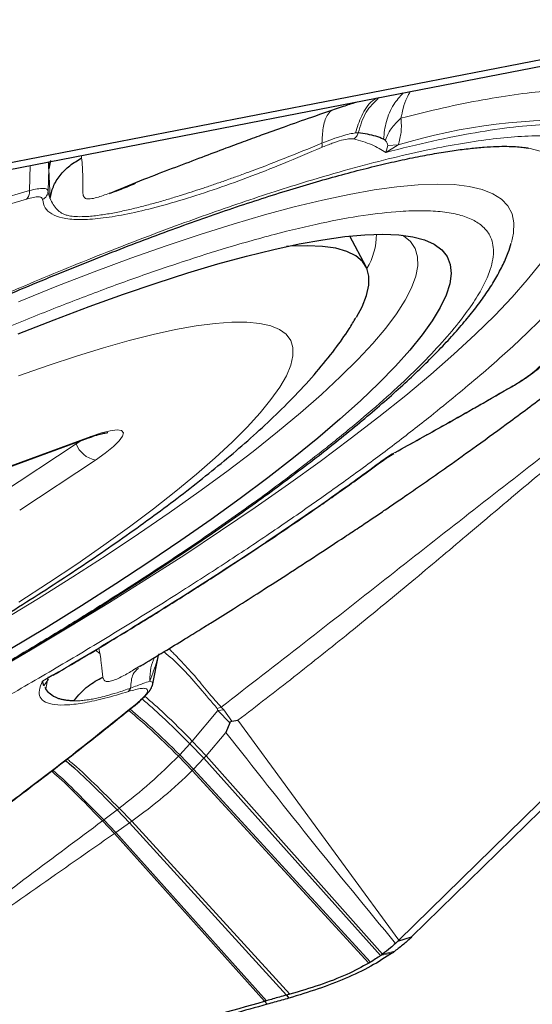
# Model space of a CAD drawing. Units: millimetres. Extents: x 23 to 413, y 5 to 289.
# Drawn here: x 221 to 223, y 138 to 143 of the extents above; entities that cross this region are included whole.
import ezdxf

# ---------------------------------------------------------------- set-up
doc = ezdxf.new("R2010")
doc.units = ezdxf.units.MM
doc.linetypes.add('CENTERX2', pattern=[20.32, 12.7, -2.54, 2.54, -2.54])
doc.layers.add('DÜNNE_LINIE', color=7, linetype='Continuous')
doc.styles.add('SLDTEXTSTYLE1', font='TXT', dxfattribs={"width": 0.75})
doc.dimstyles.new('SLDDIMSTYLE1', dxfattribs={"dimtxt": 3, "dimasz": 3, "dimexe": 0, "dimexo": 0.0625, "dimgap": 0.75, "dimtad": 1, "dimdec": 3, "dimrnd": 1e-09, "dimzin": 12, "dimdsep": 46, "dimtxsty": 'SLDTEXTSTYLE1', "dimsah": 1, "dimcen": 0.09, "dimadec": 0, "dimazin": 3, "dimtfac": 1, "dimtofl": 0, "dimtmove": 0, "dimatfit": 3, "dimfxl": 1, "dimfrac": 2, "dimtolj": 1, "dimtzin": 12, "dimarcsym": 0})

# ---------------------------------------------------------------- blocks, each defined once
blk = doc.blocks.new('*D6')
at = {"layer": 'DÜNNE_LINIE', "color": 7}
for p, q in [((197.9766, 181.0669), (197.9766, 83.9509)), ((372.1766, 181.0669), (372.1766, 83.9509)), ((197.9766, 84.9509), (372.1766, 84.9509))]:
    blk.add_line(p, q, dxfattribs=at)
for points in [[(197.9766, 84.9509), (200.9766, 84.2009), (200.9766, 85.7009)], [(372.1766, 84.9509), (369.1766, 85.7009), (369.1766, 84.2009)]]:
    blk.add_solid(points, dxfattribs=at)
at = {"layer": 'DÜNNE_LINIE', "color": 7, "char_height": 3, "attachment_point": 1, "style": 'SLDTEXTSTYLE1'}
for s, insert in [('%%c', (276.6082, 88.8181, 0.1)), ('174,2', (281.1326, 88.864, 0.1))]:
    blk.add_mtext(s, dxfattribs=dict(at, insert=insert))

msp = doc.modelspace()

# ---------------------------------------------------------------- linework, layer by layer
at = {"color": 7, "linetype": 'Continuous', "lineweight": 30}
for p, q in [((220.8079, 142.3161), (228.1263, 143.7379)), ((222.8191, 138.484), (228.1466, 143.6993)), ((222.142, 142.5414), (224.4107, 142.9822)), ((222.0736, 142.5282), (222.142, 142.5414)), ((222.6888, 142.4291), (222.6796, 142.4359)), ((221.0296, 142.3301), (221.0218, 142.2892)), ((222.5933, 141.8038), (222.5135, 141.9559)), ((225.414, 141.0707), (222.7559, 138.4686)), ((220.8233, 140.8106), (221.2185, 140.9562)), ((222.6902, 140.854), (222.7313, 140.8789)), ((221.5359, 139.7304), (221.5653, 139.8807)), ((221.4764, 139.827), (221.4414, 139.807)), ((220.9978, 139.7284), (220.9907, 139.7507)), ((221.0072, 139.7127), (221.0036, 139.7191)), ((221.9179, 139.5452), (221.899, 139.4974)), ((221.9279, 139.5536), (221.9588, 139.558)), ((221.789, 139.369), (221.7202, 139.4414)), ((222.6653, 138.3921), (221.789, 139.369)), ((221.4218, 139.05), (221.3606, 139.1142)), ((221.4218, 139.05), (222.1999, 138.1966)), ((221.3467, 138.9967), (222.0905, 138.1657)), ((222.739, 138.4522), (222.7502, 138.4631)), ((222.7502, 138.4631), (222.8191, 138.484)), ((222.7559, 138.4686), (222.7502, 138.4631)), ((222.6145, 138.359), (222.6077, 138.3549)), ((222.0905, 138.1657), (222.1028, 138.1506)), ((222.1999, 138.1966), (222.2113, 138.181))]:
    msp.add_line(p, q, dxfattribs=at)
at = {"color": 8, "linetype": 'Continuous', "lineweight": 0}
for p, q in [((222.5545, 142.4672), (222.541, 142.4668)), ((222.7528, 142.4074), (222.6911, 142.3702)), ((222.6911, 142.3702), (222.7003, 142.4048)), ((222.7528, 142.4074), (222.7003, 142.4048)), ((221.1841, 142.3553), (221.1844, 142.3428)), ((220.9255, 142.1814), (220.9294, 142.3058)), ((221.0184, 142.1792), (221.0218, 142.2892)), ((221.0218, 142.2892), (221.0288, 142.1416)), ((220.9116, 142.1391), (220.1869, 141.9282)), ((220.8344, 140.8175), (221.2296, 140.9631)), ((220.7825, 140.6784), (221.1575, 140.9265)), ((221.1543, 140.9326), (221.1575, 140.9265)), ((221.1575, 140.9265), (221.1807, 140.9423)), ((222.7037, 140.8659), (222.7188, 140.8756)), ((221.2525, 140.8464), (220.8775, 140.5984)), ((221.2522, 139.9046), (221.2749, 139.8878)), ((221.2752, 139.8879), (221.2687, 139.9145)), ((220.9907, 139.7507), (221.042, 139.7831)), ((221.0197, 139.7604), (220.9978, 139.7284)), ((221.0072, 139.7127), (221.0179, 139.7721)), ((221.8597, 139.6065), (221.7319, 139.4548)), ((221.8756, 139.6226), (221.8564, 139.616)), ((221.8564, 139.616), (221.8597, 139.6065)), ((221.8893, 139.6094), (221.8597, 139.6065)), ((221.9179, 139.5452), (221.8597, 139.6065)), ((221.8893, 139.6094), (221.8756, 139.6226)), ((221.9279, 139.5536), (221.8893, 139.6094)), ((221.9588, 139.558), (222.7559, 138.4686)), ((221.8006, 139.3821), (221.899, 139.4974)), ((221.7202, 139.4414), (221.6701, 139.3863)), ((221.8006, 139.3821), (221.7319, 139.4548)), ((221.7388, 139.3153), (221.6701, 139.3863)), ((221.7325, 139.3089), (221.6638, 139.3797)), ((221.7388, 139.3153), (221.789, 139.369)), ((221.789, 139.369), (221.8006, 139.3821)), ((222.6753, 138.3993), (221.8006, 139.3821)), ((221.7325, 139.3089), (221.7388, 139.3153)), ((221.7325, 139.3089), (222.6077, 138.3549)), ((222.6145, 138.359), (221.7388, 139.3153)), ((221.3606, 139.1142), (221.2946, 139.0641)), ((221.4323, 139.0573), (221.3707, 139.1217)), ((221.3467, 138.9967), (221.2882, 139.0594)), ((221.3534, 139.0013), (221.2946, 139.0641)), ((221.3534, 139.0013), (221.4218, 139.05)), ((221.4218, 139.05), (221.4323, 139.0573)), ((221.4323, 139.0573), (222.215, 138.2005)), ((221.3467, 138.9967), (221.3534, 139.0013)), ((221.3534, 139.0013), (222.1002, 138.1684)), ((222.7355, 138.4137), (222.6753, 138.3993)), ((222.6652, 138.3921), (222.7244, 138.4057))]:
    msp.add_line(p, q, dxfattribs=at)
at = {"color": 7, "linetype": 'Continuous', "lineweight": 30, "flags": 128}
for points in [[(220.7515, 142.2713), (221.4126, 142.3997), (222.0736, 142.5282)], [(223.3816, 142.3943), (223.3906, 142.3927), (223.3993, 142.391)], [(220.8698, 141.4712), (221.0485, 141.5416), (221.2223, 141.6072), (221.3909, 141.6678), (221.5536, 141.7232), (221.7099, 141.7732), (221.8594, 141.8178), (222.0015, 141.8566), (222.1357, 141.8897), (222.2618, 141.9168), (222.3792, 141.9379), (222.4875, 141.953), (222.5865, 141.962), (222.6759, 141.9649), (222.7552, 141.9616), (222.8243, 141.9522), (222.883, 141.9367), (222.931, 141.9151), (222.9682, 141.8875), (222.9946, 141.8541), (223.0099, 141.8148), (223.0142, 141.7699), (223.0074, 141.7195), (222.9896, 141.6637), (222.9609, 141.6027), (222.9212, 141.5368), (222.8708, 141.466), (222.8098, 141.3908), (222.7383, 141.3112), (222.6568, 141.2276), (222.5653, 141.1402), (222.4641, 141.0493), (222.3537, 140.9552), (222.2344, 140.8581)], [(222.5454, 141.5544), (222.5732, 141.6058), (222.5958, 141.6617), (222.6073, 141.7123), (222.6076, 141.7573), (222.5968, 141.7967), (222.5748, 141.8304), (222.5419, 141.8581), (222.498, 141.8797), (222.4434, 141.8953), (222.3782, 141.9047), (222.3027, 141.908), (222.2172, 141.9051), (222.1986, 141.9037)], [(222.2344, 140.8581), (222.1065, 140.7585), (221.9704, 140.6566), (221.8266, 140.5527), (221.6756, 140.4473), (221.5178, 140.3405), (221.3537, 140.2328), (221.1839, 140.1245), (221.009, 140.016), (220.8293, 139.9075)]]:
    msp.add_lwpolyline(points, dxfattribs=at)
at = {"color": 8, "linetype": 'Continuous', "lineweight": 0, "flags": 128}
for points in [[(223.3993, 142.391), (223.456, 142.3766)], [(223.3137, 141.9234), (223.324, 141.9709), (223.3258, 142.0213), (223.3164, 142.0661), (223.2959, 142.1051), (223.2644, 142.1382), (223.2219, 142.1654), (223.1686, 142.1866), (223.1047, 142.2016), (223.0303, 142.2105), (222.9456, 142.2132), (222.8509, 142.2097), (222.7464, 142.2), (222.6326, 142.1843), (222.5096, 142.1624), (222.3779, 142.1344), (222.2379, 142.1005), (222.0899, 142.0608), (221.9344, 142.0153), (221.7719, 141.9643), (221.6028, 141.9077), (221.4277, 141.8459), (221.2469, 141.779), (221.0612, 141.7071), (220.8709, 141.6306)], [(220.9255, 142.1814), (220.7674, 142.1356), (220.6093, 142.0897), (220.451, 142.0437), (220.2926, 141.9977), (220.2636, 141.9892)], [(220.7946, 140.0535), (220.9703, 140.1606), (221.1411, 140.2676), (221.3064, 140.3742), (221.4658, 140.4802), (221.6187, 140.585), (221.7645, 140.6883), (221.9029, 140.7899), (222.0333, 140.8894), (222.1553, 140.9865), (222.2685, 141.0807), (222.3725, 141.1719), (222.4671, 141.2597), (222.5518, 141.3438), (222.6263, 141.424), (222.6905, 141.4999), (222.7442, 141.5714), (222.7871, 141.6381), (222.8191, 141.6999), (222.8401, 141.7566), (222.85, 141.8079), (222.8488, 141.8538), (222.8365, 141.894), (222.8132, 141.9284), (222.7788, 141.9569), (222.7742, 141.9597)], [(223.457, 141.8201), (223.3918, 141.7386), (223.3162, 141.6528), (223.2303, 141.5628), (223.1344, 141.469), (223.0288, 141.3715), (222.9137, 141.2707), (222.7895, 141.1669), (222.6565, 141.0602), (222.515, 140.951), (222.3654, 140.8395), (222.2082, 140.7262), (222.0437, 140.6112), (221.8725, 140.495), (221.6948, 140.3777), (221.5114, 140.2598), (221.3225, 140.1415), (221.1288, 140.0232), (220.9308, 139.9051), (220.7289, 139.7877), (220.5238, 139.6711), (220.316, 139.5558), (220.3098, 139.5524)], [(220.8736, 140.143), (221.0199, 140.2376), (221.1602, 140.3315), (221.294, 140.4242), (221.4206, 140.5153), (221.5396, 140.6045), (221.6505, 140.6915), (221.7528, 140.7758), (221.8461, 140.857), (221.93, 140.935), (222.0042, 141.0093), (222.0684, 141.0797), (222.1223, 141.1458), (222.1656, 141.2074), (222.1983, 141.2642), (222.2201, 141.316), (222.231, 141.3626), (222.2309, 141.4038), (222.2199, 141.4394), (222.1979, 141.4694), (222.1651, 141.4934), (222.1217, 141.5115), (222.0677, 141.5236), (222.0034, 141.5297), (221.9291, 141.5296), (221.8451, 141.5234), (221.7516, 141.5112), (221.6492, 141.493), (221.5382, 141.4688), (221.4192, 141.4388), (221.2924, 141.403), (221.1586, 141.3617), (221.0182, 141.315), (220.8718, 141.263)], [(221.2296, 140.9631), (221.2821, 140.9807), (221.3261, 140.9916), (221.3597, 140.9954), (221.3817, 140.992), (221.3909, 140.9814), (221.3872, 140.9641), (221.3705, 140.941), (221.3416, 140.9128), (221.3017, 140.8808), (221.2525, 140.8464)], [(221.2185, 140.9562), (221.2203, 140.957), (221.2296, 140.9631)]]:
    msp.add_lwpolyline(points, dxfattribs=at)
at = {"color": 8, "linetype": 'Continuous', "lineweight": 0}
for centre, radius, start, end in [((223.5802, 139.6935), 2.8373, 86.8991, 106.9564), ((221.1009, 142.1818), 0.0825, 181.7683, 209.1624), ((222.311, 141.9656), 0.3336, 329.2076, 359.8284), ((221.277, 140.9719), 0.1278, 200.8089, 258.9428)]:
    msp.add_arc(centre, radius, start, end, dxfattribs=at)
at = {"color": 7, "linetype": 'Continuous', "lineweight": 30}
for centre, radius, start, end in [((221.3943, 139.7256), 0.0338, 310.8581, 344.7797), ((221.2775, 140.4311), 2.4892, 305.541, 305.8565)]:
    msp.add_arc(centre, radius, start, end, dxfattribs=at)
at = {"color": 8, "linetype": 'Continuous', "lineweight": 0}
for points, knots in [([(222.7766, 142.6647), (222.7605, 142.6463), (222.7241, 142.6047), (222.6898, 142.525), (222.683, 142.4652), (222.6796, 142.4359)], [0, 0, 0, 0, 0.288381, 0.65092, 1, 1, 1, 1]), ([(223.7723, 142.6728), (223.7329, 142.676), (223.6541, 142.6824), (223.5115, 142.677), (223.3519, 142.6607), (223.1738, 142.6323), (222.98, 142.5932), (222.8374, 142.5576), (222.7661, 142.5398)], [0, 0, 0, 0, 0.166725, 0.333427, 0.500105, 0.666761, 0.833392, 1, 1, 1, 1]), ([(222.7661, 142.5398), (222.7695, 142.556), (222.7771, 142.5925), (222.7924, 142.6375), (222.8068, 142.662), (222.8125, 142.6717)], [0, 0, 0, 0, 0.328344, 0.73613, 1, 1, 1, 1]), ([(222.6438, 142.6389), (222.6377, 142.6348), (222.6069, 142.6138), (222.568, 142.5551), (222.5499, 142.4958), (222.541, 142.4668)], [0, 0, 0, 0, 0.112966, 0.565944, 1, 1, 1, 1]), ([(222.6569, 142.6415), (222.6338, 142.6189), (222.5848, 142.5711), (222.565, 142.5031), (222.5546, 142.4672)], [0, 0, 0, 0, 0.472647, 1, 1, 1, 1]), ([(222.4216, 142.5784), (222.4142, 142.5707), (222.3957, 142.5515), (222.3787, 142.4953), (222.3761, 142.4421), (222.3748, 142.4161)], [0, 0, 0, 0, 0.255108, 0.635043, 1, 1, 1, 1]), ([(222.7661, 142.5398), (222.7479, 142.5226), (222.7117, 142.4882), (222.6964, 142.4488), (222.6888, 142.4291)], [0, 0, 0, 0, 0.499997, 1, 1, 1, 1]), ([(223.7596, 142.4925), (223.7207, 142.4987), (223.6431, 142.511), (223.4962, 142.5113), (223.328, 142.4981), (223.1371, 142.4702), (222.9265, 142.4291), (222.7697, 142.3899), (222.6911, 142.3702)], [0, 0, 0, 0, 0.166881, 0.333221, 0.499999, 0.666672, 0.833011, 1, 1, 1, 1]), ([(222.7661, 142.5398), (222.7678, 142.517), (222.771, 142.4763), (222.7583, 142.4285), (222.7528, 142.4074)], [0, 0, 0, 0, 0.558669, 1, 1, 1, 1]), ([(222.541, 142.4668), (222.5319, 142.4655), (222.5136, 142.4629), (222.4743, 142.4522), (222.4281, 142.4369), (222.3926, 142.423), (222.3748, 142.4161)], [0, 0, 0, 0, 0.247927, 0.49671, 0.747457, 1, 1, 1, 1]), ([(222.5313, 142.437), (222.534, 142.4387), (222.5394, 142.4423), (222.546, 142.4496), (222.5514, 142.4579), (222.5535, 142.4641), (222.5546, 142.4672)], [0, 0, 0, 0, 0.249972, 0.499975, 0.75005, 1, 1, 1, 1]), ([(218.4551, 140.5004), (218.4849, 140.5173), (218.6099, 140.5885), (218.8357, 140.712), (219.1307, 140.8695), (219.4281, 141.0231), (219.7261, 141.1721), (219.9971, 141.303), (220.2402, 141.417), (220.4552, 141.5151), (220.6681, 141.6095), (220.9393, 141.7263), (221.2632, 141.8596), (221.6306, 142.0009), (221.9795, 142.1246), (222.2713, 142.2184), (222.5116, 142.2884), (222.7053, 142.3393), (222.8858, 142.3809), (223.0531, 142.4133), (223.2071, 142.4363), (223.3505, 142.4503), (223.4812, 142.4545), (223.5967, 142.4478), (223.6946, 142.4301), (223.7742, 142.4013), (223.8342, 142.361), (223.874, 142.3098), (223.8936, 142.2479), (223.8926, 142.1756), (223.873, 142.1005), (223.8408, 142.0258), (223.8012, 141.9541), (223.7507, 141.8776), (223.6716, 141.7726), (223.5518, 141.6346), (223.3743, 141.4573), (223.1644, 141.2678), (222.9977, 141.1325), (222.914, 141.0645)], [0, 0, 0, 0, 0.0085194, 0.0358258, 0.0632169, 0.0905689, 0.1178751, 0.1452662, 0.1653625, 0.1854178, 0.2054837, 0.2256123, 0.2632287, 0.3005195, 0.337821, 0.3754698, 0.4006055, 0.4255469, 0.4503928, 0.4752435, 0.5001992, 0.5253587, 0.5521396, 0.5788788, 0.6056979, 0.6330499, 0.6603564, 0.6877474, 0.7150993, 0.7424059, 0.7697969, 0.7898929, 0.8099484, 0.8300144, 0.8501428, 0.8877511, 0.9250388, 0.9623429, 1, 1, 1, 1]), ([(222.3748, 142.4161), (222.3119, 142.3902), (222.1856, 142.3384), (222.0455, 142.2851), (221.9486, 142.2496), (221.8914, 142.2292), (221.8353, 142.2097), (221.7805, 142.1911), (221.7269, 142.1736), (221.671, 142.1559), (221.6115, 142.1378), (221.5472, 142.1192), (221.4807, 142.1014), (221.4128, 142.0849), (221.3447, 142.0706), (221.2762, 142.059), (221.2147, 142.0523), (221.1653, 142.0514), (221.1309, 142.0542), (221.1049, 142.0598), (221.0829, 142.0702), (221.0616, 142.0875), (221.0424, 142.1113), (221.0333, 142.1315), (221.0288, 142.1416)], [0, 0, 0, 0, 0.088862, 0.178275, 0.208224, 0.23824, 0.268326, 0.298486, 0.32872, 0.359031, 0.395657, 0.435783, 0.479423, 0.526588, 0.577293, 0.631558, 0.692786, 0.743793, 0.784536, 0.814993, 0.851045, 0.89535, 0.947803, 1, 1, 1, 1]), ([(222.5313, 142.437), (222.524, 142.4376), (222.5096, 142.439), (222.4727, 142.4312), (222.427, 142.4168), (222.3909, 142.4018), (222.3726, 142.3942)], [0, 0, 0, 0, 0.25278, 0.500586, 0.746239, 1, 1, 1, 1]), ([(222.3726, 142.3942), (222.3738, 142.3967), (222.3762, 142.4017), (222.3753, 142.4113), (222.3748, 142.4161)], [0, 0, 0, 0, 0.499987, 1, 1, 1, 1]), ([(222.6911, 142.3702), (222.669, 142.3839), (222.6246, 142.4112), (222.5624, 142.4284), (222.5313, 142.437)], [0, 0, 0, 0, 0.499999, 1, 1, 1, 1]), ([(222.7003, 142.4048), (222.6996, 142.4085), (222.6974, 142.4194), (222.6922, 142.4252), (222.6888, 142.4291)], [0, 0, 0, 0, 0.342054, 1, 1, 1, 1]), ([(222.3726, 142.3942), (222.3096, 142.3674), (222.1838, 142.314), (222.0043, 142.2442), (221.831, 142.1822), (221.6667, 142.1295), (221.5142, 142.0875), (221.3786, 142.0578), (221.2607, 142.0403), (221.1628, 142.0357), (221.0871, 142.0438), (221.0332, 142.0636), (220.9992, 142.0936), (220.9939, 142.1227), (220.9912, 142.1373)], [0, 0, 0, 0, 0.081314, 0.162144, 0.243372, 0.329002, 0.414196, 0.499998, 0.585629, 0.670822, 0.756624, 0.83777, 0.918599, 1, 1, 1, 1]), ([(221.1844, 142.3428), (221.1869, 142.3121), (221.1916, 142.255), (221.1893, 142.1903), (221.1911, 142.1548), (221.2019, 142.1402), (221.2266, 142.1392), (221.2664, 142.1473), (221.3009, 142.1602), (221.3224, 142.1682)], [0, 0, 0, 0, 0.239115, 0.445324, 0.537699, 0.627372, 0.722542, 0.827117, 1, 1, 1, 1]), ([(220.9116, 142.1391), (220.9141, 142.1414), (220.9189, 142.1461), (220.9237, 142.1564), (220.9263, 142.1684), (220.9258, 142.1771), (220.9255, 142.1814)], [0, 0, 0, 0, 0.249989, 0.500008, 0.749948, 1, 1, 1, 1]), ([(221.0184, 142.1792), (221.017, 142.1826), (221.0144, 142.1894), (220.9954, 142.1926), (220.9665, 142.1906), (220.9392, 142.1845), (220.9255, 142.1814)], [0, 0, 0, 0, 0.249301, 0.499256, 0.749599, 1, 1, 1, 1]), ([(220.9912, 142.1373), (220.995, 142.1395), (221.0026, 142.1441), (221.0111, 142.1544), (221.0169, 142.1662), (221.0179, 142.1749), (221.0184, 142.1792)], [0, 0, 0, 0, 0.2498922, 0.4999809, 0.7499972, 1, 1, 1, 1]), ([(220.9912, 142.1373), (220.9901, 142.1407), (220.9879, 142.1476), (220.972, 142.1508), (220.9471, 142.1485), (220.9236, 142.1423), (220.9116, 142.1391)], [0, 0, 0, 0, 0.255735, 0.499973, 0.744235, 1, 1, 1, 1]), ([(217.7861, 139.9288), (217.8571, 139.9734), (218.0005, 140.0636), (218.2257, 140.1995), (218.4599, 140.3368), (218.701, 140.4737), (218.9479, 140.6096), (219.2392, 140.7649), (219.5751, 140.937), (219.9093, 141.0999), (220.1969, 141.2341), (220.4383, 141.3428), (220.6857, 141.4497), (220.9367, 141.5537), (221.1887, 141.6527), (221.4306, 141.7422), (221.6624, 141.8222), (221.9014, 141.8981), (222.1418, 141.9665), (222.3756, 142.0225), (222.584, 142.0606), (222.7486, 142.0789), (222.8766, 142.083), (222.9744, 142.0774), (223.0571, 142.0623), (223.1244, 142.0379), (223.1752, 142.0039), (223.2144, 141.9533), (223.2308, 141.8806), (223.2122, 141.7908), (223.1717, 141.7012), (223.1208, 141.6176), (223.0509, 141.523), (222.9606, 141.4173), (222.8479, 141.3002), (222.7165, 141.1761), (222.5676, 141.0455), (222.4539, 140.9536), (222.3968, 140.9075)], [0, 0, 0, 0, 0.023826, 0.048168, 0.072544, 0.097483, 0.122342, 0.147239, 0.1846, 0.221914, 0.246332, 0.270674, 0.295051, 0.322511, 0.349729, 0.37686, 0.404062, 0.431493, 0.465769, 0.499728, 0.533675, 0.567916, 0.592334, 0.616676, 0.641053, 0.665992, 0.690851, 0.715747, 0.753109, 0.790423, 0.814841, 0.839183, 0.86356, 0.890997, 0.918203, 0.945334, 0.972548, 1, 1, 1, 1]), ([(224.3172, 141.5034), (224.1719, 141.3958), (223.8812, 141.1805), (223.4706, 140.8689), (223.0774, 140.5614), (222.6862, 140.2545), (222.2895, 139.9424), (222.0136, 139.7293), (221.8756, 139.6226)], [0, 0, 0, 0, 0.1655589, 0.3313095, 0.4976847, 0.6647477, 0.8323292, 1, 1, 1, 1]), ([(224.3581, 141.4856), (224.248, 141.4034), (224.0351, 141.2445), (223.7218, 140.9984), (223.4101, 140.7425), (223.1089, 140.4875), (222.8108, 140.2363), (222.5271, 140.0035), (222.2404, 139.7743), (222.0516, 139.6293), (221.9588, 139.558)], [0, 0, 0, 0, 0.124818, 0.241358, 0.379303, 0.523068, 0.6415, 0.774147, 0.888882, 1, 1, 1, 1]), ([(223.3128, 141.2094), (223.3307, 141.2201), (223.3663, 141.2414), (223.4105, 141.2724), (223.4457, 141.301), (223.4585, 141.3161), (223.465, 141.3238)], [0, 0, 0, 0, 0.252776, 0.500584, 0.746233, 1, 1, 1, 1]), ([(222.7037, 140.8659), (222.8064, 140.9226), (223.0118, 141.0362), (223.2124, 141.1516), (223.3128, 141.2094)], [0, 0, 0, 0, 0.499999, 1, 1, 1, 1]), ([(223.3128, 141.2094), (223.3136, 141.2093), (223.3151, 141.2091), (223.3158, 141.2105), (223.3161, 141.2111)], [0, 0, 0, 0, 0.555806, 1, 1, 1, 1]), ([(222.914, 141.0645), (222.8549, 141.0181), (222.7372, 140.9258), (222.5453, 140.7831), (222.3432, 140.6384), (222.1298, 140.4913), (221.9055, 140.3418), (221.6659, 140.1874), (221.4119, 140.0287), (221.1439, 139.8667), (220.8668, 139.7043), (220.5818, 139.5425), (220.2899, 139.3818), (219.9946, 139.2244), (219.6972, 139.0707), (219.3992, 138.9218), (219.1282, 138.7908), (218.8851, 138.6769), (218.6701, 138.5787), (218.4572, 138.4843), (218.186, 138.3676), (217.8621, 138.2343), (217.4947, 138.093), (217.1458, 137.9693), (216.854, 137.8755), (216.6137, 137.8055), (216.42, 137.7546), (216.2395, 137.713), (216.0722, 137.6806), (215.9182, 137.6576), (215.7748, 137.6435), (215.6441, 137.6393), (215.5286, 137.646), (215.4307, 137.6638), (215.3511, 137.6926), (215.2911, 137.7329), (215.2513, 137.7841), (215.2317, 137.8459), (215.2327, 137.9183), (215.2523, 137.9934), (215.2845, 138.0681), (215.3242, 138.1397), (215.3744, 138.2162), (215.4546, 138.3216), (215.5324, 138.4154), (215.606, 138.4883), (215.6194, 138.5016)], [0, 0, 0, 0, 0.021965, 0.043755, 0.065455, 0.087152, 0.108935, 0.13089, 0.154276, 0.177626, 0.201046, 0.224931, 0.248777, 0.272696, 0.296582, 0.320427, 0.344346, 0.361896, 0.379409, 0.396932, 0.414509, 0.447358, 0.479922, 0.512495, 0.545373, 0.567323, 0.589103, 0.610799, 0.6325, 0.654293, 0.676264, 0.69965, 0.723, 0.74642, 0.770306, 0.794151, 0.81807, 0.841956, 0.865801, 0.88972, 0.907269, 0.924783, 0.942306, 0.959883, 0.992724, 1, 1, 1, 1]), ([(222.3968, 140.9075), (222.3212, 140.8485), (222.1708, 140.7312), (221.9157, 140.5474), (221.6412, 140.3597), (221.3753, 140.1869), (221.1263, 140.0314), (220.8997, 139.8943), (220.6653, 139.7571), (220.4243, 139.6202), (220.1774, 139.4843), (219.8861, 139.329), (219.5502, 139.1569), (219.216, 138.994), (218.9284, 138.8598), (218.687, 138.7511), (218.4396, 138.6441), (218.1886, 138.5402), (217.9366, 138.4412), (217.6947, 138.3517), (217.4629, 138.2717), (217.2239, 138.1957), (216.9835, 138.1274), (216.7497, 138.0714), (216.5413, 138.0333), (216.3767, 138.015), (216.2487, 138.0108), (216.1509, 138.0165), (216.0682, 138.0315), (216.0009, 138.0559), (215.9501, 138.09), (215.9109, 138.1405), (215.8946, 138.2133), (215.9131, 138.3031), (215.9536, 138.3927), (216.0045, 138.4763), (216.0744, 138.5709), (216.1647, 138.6766), (216.2774, 138.7937), (216.4088, 138.9178), (216.5577, 139.0484), (216.6714, 139.1403), (216.7285, 139.1864)], [0, 0, 0, 0, 0.030154, 0.060023, 0.089876, 0.119984, 0.141459, 0.162868, 0.184307, 0.206241, 0.228104, 0.25, 0.28286, 0.315677, 0.337153, 0.358561, 0.380001, 0.404152, 0.428089, 0.451951, 0.475876, 0.500001, 0.530147, 0.560013, 0.589869, 0.619984, 0.64146, 0.662869, 0.684308, 0.706242, 0.728105, 0.750001, 0.78286, 0.815678, 0.837153, 0.858562, 0.880002, 0.904132, 0.92806, 0.951921, 0.975856, 1, 1, 1, 1]), ([(220.9907, 139.7507), (221.0972, 139.8134), (221.3097, 139.9385), (221.6162, 140.1274), (221.9111, 140.3156), (222.1919, 140.5022), (222.4587, 140.6865), (222.6219, 140.806), (222.7037, 140.8659)], [0, 0, 0, 0, 0.166882, 0.333222, 0.5, 0.666672, 0.833013, 1, 1, 1, 1]), ([(221.2896, 139.7714), (221.2873, 139.7907), (221.2842, 139.818), (221.2797, 139.8569), (221.2774, 139.8751), (221.276, 139.8844), (221.2753, 139.8868), (221.2751, 139.8875), (221.2749, 139.8877), (221.2749, 139.8878)], [0, 0, 0, 0, 0.5481505, 0.7756072, 0.9378062, 0.9818712, 0.9941842, 0.9978995, 1, 1, 1, 1]), ([(221.5664, 139.8867), (221.5634, 139.875), (221.553, 139.8346), (221.5352, 139.786), (221.5225, 139.7514)], [0, 0, 0, 0, 0.287477, 1, 1, 1, 1]), ([(221.8564, 139.616), (221.8277, 139.6493), (221.7696, 139.7168), (221.6892, 139.8109), (221.6236, 139.8712), (221.5954, 139.8933), (221.5914, 139.8965)], [0, 0, 0, 0, 0.308614, 0.624958, 0.94645, 1, 1, 1, 1]), ([(221.8756, 139.6226), (221.856, 139.6447), (221.8132, 139.693), (221.7504, 139.7718), (221.6973, 139.8292), (221.6614, 139.8668), (221.6431, 139.8856), (221.628, 139.9006), (221.6195, 139.909), (221.6166, 139.9119)], [0, 0, 0, 0, 0.2055649, 0.4483961, 0.7297443, 0.8076236, 0.88421, 0.9594353, 1, 1, 1, 1]), ([(221.5467, 139.8694), (221.5392, 139.8527), (221.5227, 139.8163), (221.5226, 139.7741), (221.5225, 139.7514)], [0, 0, 0, 0, 0.45993, 1, 1, 1, 1]), ([(221.4414, 139.807), (221.4234, 139.7962), (221.3857, 139.7736), (221.3391, 139.7529), (221.3115, 139.7481), (221.2981, 139.7515), (221.293, 139.7598), (221.2905, 139.7667), (221.2895, 139.7699), (221.2896, 139.771), (221.2896, 139.7714)], [0, 0, 0, 0, 0.253304, 0.531271, 0.652085, 0.77318, 0.905437, 0.971005, 0.990181, 1, 1, 1, 1]), ([(221.4655, 139.8147), (221.4556, 139.8062), (221.432, 139.786), (221.4288, 139.7422), (221.4269, 139.7168)], [0, 0, 0, 0, 0.420006, 1, 1, 1, 1]), ([(221.4164, 139.7001), (221.3765, 139.6881), (221.2974, 139.6644), (221.1973, 139.6427), (221.1137, 139.632), (221.0481, 139.6331), (221.0011, 139.6457), (220.9762, 139.6702), (220.9706, 139.7045), (220.984, 139.7353), (220.9907, 139.7507)], [0, 0, 0, 0, 0.126263, 0.250132, 0.373955, 0.500074, 0.627199, 0.754705, 0.877067, 1, 1, 1, 1]), ([(221.5225, 139.7514), (221.5121, 139.7477), (221.4891, 139.7397), (221.4488, 139.7248), (221.4269, 139.7168)], [0, 0, 0, 0, 0.453847, 1, 1, 1, 1]), ([(221.5348, 139.7306), (221.5363, 139.7354), (221.5394, 139.7455), (221.5283, 139.7494), (221.5225, 139.7514)], [0, 0, 0, 0, 0.479108, 1, 1, 1, 1]), ([(221.4269, 139.7168), (221.4041, 139.7089), (221.3623, 139.6946), (221.3095, 139.6791), (221.2695, 139.6689), (221.2378, 139.6623), (221.2102, 139.6577), (221.1835, 139.6547), (221.1618, 139.6535), (221.1493, 139.6536), (221.1447, 139.6536)], [0, 0, 0, 0, 0.200266, 0.367913, 0.502731, 0.604624, 0.710561, 0.82049, 0.934372, 1, 1, 1, 1]), ([(221.4593, 139.6429), (221.4763, 139.658), (221.5013, 139.6801), (221.512, 139.7001), (221.5109, 139.7103), (221.5008, 139.7158), (221.4747, 139.7163), (221.4401, 139.7067), (221.4164, 139.7001)], [0, 0, 0, 0, 0.257199, 0.377877, 0.499528, 0.620274, 0.740695, 1, 1, 1, 1]), ([(221.7319, 139.4548), (221.6858, 139.5013), (221.6045, 139.5832), (221.5292, 139.6489), (221.4966, 139.6773)], [0, 0, 0, 0, 0.567874, 1, 1, 1, 1]), ([(220.1324, 138.6476), (220.2544, 138.7335), (220.4979, 138.9051), (220.839, 139.1568), (221.1627, 139.4038), (221.3603, 139.5631), (221.4593, 139.6429)], [0, 0, 0, 0, 0.250428, 0.499999, 0.749573, 1, 1, 1, 1]), ([(221.4593, 139.6429), (221.4624, 139.6441), (221.467, 139.6459), (221.4699, 139.6497), (221.4709, 139.651)], [0, 0, 0, 0, 0.670177, 1, 1, 1, 1]), ([(221.7202, 139.4414), (221.6739, 139.4877), (221.5923, 139.5693), (221.5164, 139.6351), (221.4835, 139.6636)], [0, 0, 0, 0, 0.566277, 1, 1, 1, 1]), ([(221.6638, 139.3797), (221.6175, 139.425), (221.5325, 139.5083), (221.4531, 139.576), (221.4168, 139.6069)], [0, 0, 0, 0, 0.544092, 1, 1, 1, 1]), ([(221.6701, 139.3863), (221.6238, 139.4317), (221.5392, 139.5148), (221.4601, 139.5823), (221.4242, 139.6128)], [0, 0, 0, 0, 0.546704, 1, 1, 1, 1]), ([(222.739, 138.4522), (222.5963, 138.6257), (222.311, 138.9727), (222.0363, 139.3225), (221.899, 139.4974)], [0, 0, 0, 0, 0.500041, 1, 1, 1, 1]), ([(221.7319, 139.4548), (221.7298, 139.4523), (221.7259, 139.4478), (221.7219, 139.4434), (221.7202, 139.4414)], [0, 0, 0, 0, 0.559791, 1, 1, 1, 1]), ([(221.6701, 139.3863), (221.6689, 139.3851), (221.6668, 139.3828), (221.6647, 139.3806), (221.6638, 139.3797)], [0, 0, 0, 0, 0.561957, 1, 1, 1, 1]), ([(221.3707, 139.1217), (221.3293, 139.1628), (221.2479, 139.2436), (221.1613, 139.3264), (221.1187, 139.3603), (221.1123, 139.3654)], [0, 0, 0, 0, 0.468134, 0.92107, 1, 1, 1, 1]), ([(221.6638, 139.3797), (221.619, 139.3353), (221.5311, 139.2481), (221.4235, 139.1633), (221.3707, 139.1217)], [0, 0, 0, 0, 0.509296, 1, 1, 1, 1]), ([(221.2882, 139.0594), (221.2488, 139.0996), (221.1712, 139.1788), (221.0863, 139.2624), (221.0431, 139.2985), (221.0347, 139.3056)], [0, 0, 0, 0, 0.453854, 0.893614, 1, 1, 1, 1]), ([(221.2946, 139.0641), (221.255, 139.1044), (221.1772, 139.1838), (221.0921, 139.2672), (221.0489, 139.3032), (221.0407, 139.3101)], [0, 0, 0, 0, 0.454875, 0.895574, 1, 1, 1, 1]), ([(221.4323, 139.0573), (221.4867, 139.0977), (221.5972, 139.1797), (221.6869, 139.2653), (221.7325, 139.3089)], [0, 0, 0, 0, 0.491916, 1, 1, 1, 1]), ([(221.3707, 139.1217), (221.3688, 139.1203), (221.3655, 139.1178), (221.3621, 139.1153), (221.3606, 139.1142)], [0, 0, 0, 0, 0.560982, 1, 1, 1, 1]), ([(221.2882, 139.0594), (221.1662, 138.9687), (220.921, 138.7861), (220.6718, 138.5982), (220.5466, 138.5036)], [0, 0, 0, 0, 0.4971715, 1, 1, 1, 1]), ([(221.2946, 139.0641), (221.2934, 139.0633), (221.2913, 139.0617), (221.2891, 139.0601), (221.2882, 139.0594)], [0, 0, 0, 0, 0.560265, 1, 1, 1, 1]), ([(221.3467, 138.9967), (221.2173, 138.9065), (220.9567, 138.7249), (220.6926, 138.5382), (220.5597, 138.4442)], [0, 0, 0, 0, 0.496832, 1, 1, 1, 1])]:
    msp.add_open_spline(points, degree=3, knots=knots, dxfattribs=at)
at = {"color": 7, "linetype": 'Continuous', "lineweight": 30}
for points, knots in [([(221.3229, 142.1673), (221.3326, 142.1714), (221.3984, 142.1996), (221.5108, 142.2448), (221.6486, 142.2967), (221.7781, 142.346), (221.8892, 142.3879), (221.9878, 142.4246), (222.0844, 142.4601), (222.1973, 142.5009), (222.3327, 142.5484), (222.4515, 142.5892), (222.5239, 142.6128), (222.545, 142.6197)], [0, 0, 0, 0, 0.020675, 0.139651, 0.252155, 0.357316, 0.455155, 0.524878, 0.59881, 0.693171, 0.808283, 0.944049, 1, 1, 1, 1]), ([(222.6796, 142.4359), (222.6673, 142.4409), (222.6314, 142.4558), (222.585, 142.4627), (222.5546, 142.4672)], [0, 0, 0, 0, 0.342458, 1, 1, 1, 1]), ([(219.1346, 140.8624), (219.2057, 140.8995), (219.3049, 140.9512), (219.4514, 141.0259), (219.5753, 141.0884), (219.7229, 141.1616), (219.8775, 141.2369), (220.0387, 141.314), (220.2041, 141.3915), (220.372, 141.4686), (220.5413, 141.5445), (220.7108, 141.6188), (220.8797, 141.6911), (221.0473, 141.7608), (221.2127, 141.8278), (221.3755, 141.8918), (221.535, 141.9525), (221.6907, 142.0097), (221.8421, 142.0633), (221.9889, 142.1131), (222.1304, 142.159), (222.2664, 142.201), (222.3963, 142.2388), (222.5199, 142.2726), (222.6368, 142.3022), (222.7467, 142.3278), (222.8491, 142.3492), (222.9438, 142.3667), (223.0304, 142.3803), (223.1088, 142.3902), (223.1786, 142.3967), (223.2396, 142.4001), (223.2915, 142.4008), (223.3346, 142.3993), (223.3677, 142.3963), (223.3877, 142.3934), (223.394, 142.392), (223.3951, 142.3917)], [0, 0, 0, 0, 0.0377371, 0.0527122, 0.0775912, 0.1033393, 0.1308875, 0.1595641, 0.1890942, 0.2192573, 0.2498943, 0.2808856, 0.3121405, 0.3435827, 0.375154, 0.4068031, 0.4384869, 0.4701663, 0.5018038, 0.5333669, 0.5648214, 0.5961326, 0.6272667, 0.6581854, 0.6888505, 0.7192177, 0.7492409, 0.778868, 0.8080425, 0.8367041, 0.8647881, 0.8922288, 0.9189633, 0.9449366, 0.9701107, 0.9944765, 1, 1, 1, 1]), ([(221.0218, 142.2892), (221.0221, 142.299), (221.0224, 142.312), (221.0212, 142.3213), (221.0209, 142.3236)], [0, 0, 0, 0, 0.7565913, 1, 1, 1, 1]), ([(221.0288, 142.1416), (221.0327, 142.1613), (221.0404, 142.2011), (221.075, 142.2567), (221.1226, 142.3058), (221.1641, 142.3306), (221.1844, 142.3428)], [0, 0, 0, 0, 0.253716, 0.509328, 0.760098, 1, 1, 1, 1]), ([(221.3224, 142.1682), (221.3383, 142.1735), (221.3796, 142.1871), (221.4238, 142.206), (221.451, 142.2177)], [0, 0, 0, 0, 0.38451, 1, 1, 1, 1]), ([(219.9292, 139.3485), (219.9928, 139.3821), (220.0827, 139.4296), (220.2153, 139.5013), (220.3291, 139.5635), (220.4637, 139.6385), (220.6039, 139.7178), (220.749, 139.8016), (220.8966, 139.8884), (221.0452, 139.9775), (221.1934, 140.0683), (221.3403, 140.1602), (221.485, 140.2529), (221.6269, 140.3458), (221.7653, 140.4387), (221.8998, 140.5312), (222.0298, 140.623), (222.1549, 140.7139), (222.2748, 140.8036), (222.3892, 140.892), (222.4978, 140.9787), (222.6003, 141.0636), (222.6967, 141.1467), (222.7866, 141.2277), (222.8701, 141.3066), (222.947, 141.3833), (223.0172, 141.458), (223.0809, 141.5306), (223.138, 141.6015), (223.1885, 141.6708), (223.2324, 141.7391), (223.269, 141.8068), (223.2961, 141.8665), (223.3073, 141.9048), (223.3118, 141.92)], [0, 0, 0, 0, 0.037188, 0.052569, 0.07804, 0.104491, 0.132847, 0.162399, 0.192857, 0.22399, 0.255633, 0.287666, 0.319994, 0.352548, 0.385272, 0.418121, 0.451057, 0.484052, 0.51708, 0.550121, 0.583159, 0.616179, 0.649171, 0.682131, 0.715056, 0.747951, 0.780827, 0.813703, 0.84661, 0.879582, 0.912644, 0.945754, 0.97855, 1, 1, 1, 1]), ([(216.6334, 138.4482), (216.6339, 138.4481), (216.6711, 138.4445), (216.7472, 138.4441), (216.8682, 138.4473), (217.005, 138.4603), (217.1564, 138.4828), (217.3159, 138.5145), (217.476, 138.553), (217.6343, 138.5964), (217.7922, 138.6441), (217.951, 138.6962), (218.1115, 138.7523), (218.274, 138.8125), (218.4386, 138.8766), (218.6052, 138.9444), (218.7736, 139.0157), (218.9435, 139.0905), (219.1146, 139.1684), (219.2865, 139.2492), (219.4588, 139.3328), (219.631, 139.4189), (219.8027, 139.5072), (219.9733, 139.5975), (220.1425, 139.6896), (220.3098, 139.7832), (220.4746, 139.8781), (220.6365, 139.9739), (220.7952, 140.0706), (220.9502, 140.1678), (221.1011, 140.2654), (221.2476, 140.3632), (221.3894, 140.4612), (221.5263, 140.5592), (221.6582, 140.6574), (221.7849, 140.756), (221.9066, 140.8553), (222.0236, 140.9562), (222.1363, 141.0598), (222.2457, 141.1685), (222.3472, 141.2797), (222.4352, 141.3892), (222.4994, 141.4784), (222.532, 141.5336), (222.5431, 141.5524)], [0, 0, 0, 0, 0.000303, 0.020169, 0.042767, 0.068926, 0.098472, 0.128366, 0.156598, 0.183417, 0.209256, 0.234412, 0.259081, 0.283389, 0.307426, 0.331256, 0.354925, 0.37847, 0.401919, 0.425296, 0.448618, 0.471903, 0.495165, 0.518419, 0.541675, 0.564945, 0.588241, 0.611579, 0.634976, 0.65845, 0.682023, 0.705723, 0.729585, 0.753654, 0.777988, 0.802669, 0.827808, 0.85357, 0.880198, 0.908055, 0.937637, 0.96497, 0.98807, 1, 1, 1, 1]), ([(221.4738, 139.8253), (221.5136, 139.8493), (221.5881, 139.8944), (221.6881, 139.9556), (221.7669, 140.0042), (221.8474, 140.0541), (221.9408, 140.1126), (222.0648, 140.1911), (222.2035, 140.2803), (222.3475, 140.3738), (222.4658, 140.4514), (222.5562, 140.5114), (222.6207, 140.5546), (222.6808, 140.5952), (222.7398, 140.6353), (222.8051, 140.6801), (222.8916, 140.74), (223.0058, 140.8203), (223.1495, 140.923), (223.3176, 141.0454), (223.51, 141.1886), (223.6437, 141.2933), (223.715, 141.3492)], [0, 0, 0, 0, 0.046502, 0.087115, 0.1181988, 0.1403379, 0.1827338, 0.2300608, 0.2906249, 0.3541972, 0.4121088, 0.4415189, 0.4693433, 0.4958279, 0.5209749, 0.5490486, 0.5861971, 0.6427505, 0.7123005, 0.7948554, 0.8905975, 1, 1, 1, 1]), ([(223.3144, 141.2095), (223.3335, 141.2209), (223.3717, 141.2439), (223.4203, 141.2782), (223.4593, 141.3101), (223.4738, 141.3273), (223.4811, 141.336)], [0, 0, 0, 0, 0.247614, 0.496854, 0.747789, 1, 1, 1, 1]), ([(222.7371, 140.8841), (222.8195, 140.9297), (223.0162, 141.0383), (223.2083, 141.1489), (223.3198, 141.2131)], [0, 0, 0, 0, 0.419453, 1, 1, 1, 1]), ([(221.2185, 140.9562), (221.226, 140.9589), (221.2473, 140.9666), (221.2759, 140.9752), (221.2994, 140.9807), (221.3129, 140.9823), (221.3138, 140.9823), (221.3141, 140.9823)], [0, 0, 0, 0, 0.150624, 0.425794, 0.656688, 0.859292, 1, 1, 1, 1]), ([(221.0435, 139.7808), (221.0841, 139.8046), (221.1794, 139.8605), (221.3199, 139.9449), (221.4593, 140.0298), (221.5779, 140.1033), (221.6764, 140.1651), (221.7584, 140.2172), (221.8414, 140.2703), (221.939, 140.3336), (222.0612, 140.414), (222.2038, 140.5097), (222.3644, 140.62), (222.5315, 140.7377), (222.6396, 140.8172), (222.6925, 140.8561)], [0, 0, 0, 0, 0.065889, 0.154407, 0.232325, 0.299643, 0.356355, 0.402465, 0.443154, 0.50297, 0.577297, 0.666139, 0.769493, 0.88736, 1, 1, 1, 1]), ([(221.1447, 139.6537), (221.1673, 139.68), (221.2083, 139.7278), (221.2644, 139.7579), (221.2896, 139.7714)], [0, 0, 0, 0, 0.55014, 1, 1, 1, 1]), ([(221.4712, 139.6507), (221.4887, 139.6676), (221.5154, 139.6935), (221.5314, 139.7185), (221.5333, 139.7262), (221.5335, 139.7271)], [0, 0, 0, 0, 0.628318, 0.95583, 1, 1, 1, 1]), ([(221.5336, 139.7272), (221.534, 139.7276), (221.5353, 139.7291), (221.535, 139.73), (221.5348, 139.7306)], [0, 0, 0, 0, 0.276934, 1, 1, 1, 1]), ([(221.1447, 139.6536), (221.137, 139.6539), (221.1218, 139.6544), (221.1017, 139.6569), (221.0839, 139.6605), (221.0682, 139.6653), (221.0458, 139.6749), (221.0222, 139.6906), (221.0119, 139.7058), (221.0072, 139.7127)], [0, 0, 0, 0, 0.106201, 0.209122, 0.308776, 0.405179, 0.498355, 0.772115, 1, 1, 1, 1]), ([(220.1412, 138.6527), (220.1948, 138.6903), (220.2951, 138.7607), (220.4319, 138.8583), (220.547, 138.9414), (220.6412, 139.0102), (220.7175, 139.0664), (220.7938, 139.123), (220.8851, 139.1914), (221.0027, 139.2805), (221.1426, 139.3884), (221.3032, 139.5145), (221.4126, 139.6032), (221.4713, 139.6508)], [0, 0, 0, 0, 0.10887, 0.204026, 0.285471, 0.353201, 0.407217, 0.452459, 0.52229, 0.611961, 0.721469, 0.850814, 1, 1, 1, 1]), ([(221.9179, 139.5452), (221.919, 139.5473), (221.9204, 139.5502), (221.9244, 139.5529), (221.9268, 139.5534), (221.9279, 139.5536)], [0, 0, 0, 0, 0.56475, 0.790615, 1, 1, 1, 1]), ([(221.3606, 139.1142), (221.3195, 139.1551), (221.2385, 139.2357), (221.1521, 139.3186), (221.1094, 139.3527), (221.1028, 139.358)], [0, 0, 0, 0, 0.466424, 0.91779, 1, 1, 1, 1]), ([(222.8191, 138.484), (222.8063, 138.472), (222.7807, 138.4479), (222.7506, 138.4251), (222.7355, 138.4137)], [0, 0, 0, 0, 0.498417, 1, 1, 1, 1]), ([(222.739, 138.4522), (222.7308, 138.4446), (222.711, 138.4265), (222.6885, 138.4093), (222.6753, 138.3993)], [0, 0, 0, 0, 0.41495, 1, 1, 1, 1]), ([(222.7244, 138.4057), (222.6896, 138.3829), (222.6189, 138.3368), (222.493, 138.2778), (222.3563, 138.2251), (222.26, 138.1958), (222.2113, 138.181)], [0, 0, 0, 0, 0.245886, 0.498711, 0.746452, 1, 1, 1, 1]), ([(222.6652, 138.3921), (222.6571, 138.3864), (222.6408, 138.3751), (222.6233, 138.3644), (222.6145, 138.359)], [0, 0, 0, 0, 0.499358, 1, 1, 1, 1]), ([(222.6753, 138.3993), (222.674, 138.3984), (222.6717, 138.3967), (222.6683, 138.3943), (222.6663, 138.3928), (222.6653, 138.3921)], [0, 0, 0, 0, 0.3887, 0.694267, 1, 1, 1, 1]), ([(222.6077, 138.3549), (222.572, 138.3356), (222.4968, 138.2949), (222.3631, 138.2439), (222.2648, 138.2151), (222.215, 138.2005)], [0, 0, 0, 0, 0.307725, 0.648955, 1, 1, 1, 1]), ([(220.7452, 137.7889), (220.8585, 137.8206), (221.1395, 137.8995), (221.5881, 138.0251), (221.923, 138.1188), (222.0905, 138.1657)], [0, 0, 0, 0, 0.252461, 0.626193, 1, 1, 1, 1]), ([(222.1002, 138.1684), (222.0994, 138.1682), (222.0977, 138.1677), (222.0944, 138.1668), (222.0921, 138.1661), (222.0905, 138.1657)], [0, 0, 0, 0, 0.263859, 0.527647, 1, 1, 1, 1]), ([(222.1999, 138.1966), (222.1878, 138.1932), (222.1546, 138.1838), (222.1214, 138.1744), (222.1002, 138.1684)], [0, 0, 0, 0, 0.363442, 1, 1, 1, 1]), ([(222.2113, 138.181), (222.199, 138.1776), (222.1628, 138.1675), (222.1267, 138.1573), (222.1028, 138.1506)], [0, 0, 0, 0, 0.338746, 1, 1, 1, 1]), ([(222.215, 138.2005), (222.2137, 138.2002), (222.2109, 138.1995), (222.2059, 138.1981), (222.2022, 138.1972), (222.1999, 138.1966)], [0, 0, 0, 0, 0.270502, 0.541158, 1, 1, 1, 1]), ([(222.1028, 138.1506), (221.9897, 138.1189), (221.6505, 138.0237), (221.0843, 137.8648), (220.2999, 137.6442), (219.7417, 137.4868), (219.4104, 137.3934)], [0, 0, 0, 0, 0.1262128, 0.3786514, 0.6311878, 1, 1, 1, 1])]:
    msp.add_open_spline(points, degree=3, knots=knots, dxfattribs=at)
at = {"layer": 'DÜNNE_LINIE', "color": 7, "linetype": 'CENTERX2', "lineweight": 0}
for radius in [87.1, 80]:
    msp.add_circle((285.0766, 182.0669), radius, dxfattribs=at)

# ---------------------------------------------------------------- dimensions: what is measured, and where the dimension line sits
at = {"layer": 'DÜNNE_LINIE', "color": 7}
dim = msp.add_linear_dim(base=(372.1766, 84.9509), p1=(197.9766, 182.0669), p2=(372.1766, 182.0669), text='%%c<>', dimstyle='SLDDIMSTYLE1', dxfattribs=at)
dim.commit()
dim.dimension.update_dxf_attribs({"geometry": '*D6', "text_midpoint": (285.0766, 84.9509), "dimtype": 160})

doc.saveas('drawing.dxf')
